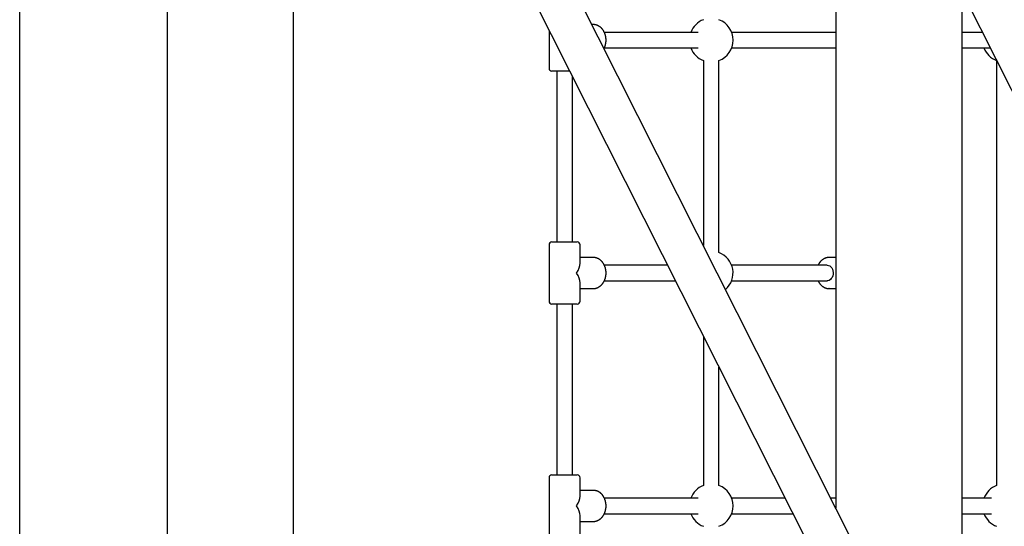
# Model space of a CAD drawing. Extents: x -4874 to 13279, y -1967 to 2476.
# Drawn here: x 1821 to 2835, y -420 to 102 of the extents above; entities that cross this region are included whole.
import ezdxf

# ---------------------------------------------------------------- set-up
doc = ezdxf.new("R2010")
doc.units = 0

msp = doc.modelspace()

# ---------------------------------------------------------------- linework, layer by layer
at = {"color": 7, "linetype": 'Continuous'}
for p, q in [((2820.1, -715.6), (2160.9, 591.7)), ((2123.3, 572.7), (2782.4, -734.6)), ((2568.8, 572.7), (3227.9, -734.6)), ((2102.8, -1149.4), (2102.8, 229.1)), ((1972.8, 205.3), (1972.8, -1149.4)), ((1820.7, -1149.4), (1820.7, 169.3)), ((2661.9, 168.2), (2661.9, -401.8)), ((2791.9, -659.6), (2791.9, 130.2)), ((2411.9, 96.6), (2410.6, 96.6)), ((2366.3, 90.6), (2366.3, 51.6)), ((2520.1, 88.6), (2423.2, 88.6)), ((2661.9, 88.6), (2554.4, 88.6)), ((2812.9, 88.6), (2791.9, 88.6)), ((2423.3, 72.6), (2520.1, 72.6)), ((2554.4, 72.6), (2661.9, 72.6)), ((2791.9, 72.6), (2820.9, 72.6)), ((2525.4, 59.6), (2525.4, -131.1)), ((2541.4, -138.4), (2541.4, 59.6)), ((2827.5, 59.6), (2827.5, -378.4)), ((2387.5, 48.6), (2369.3, 48.6)), ((2374.3, 48.6), (2374.3, -127.4)), ((2390.3, -127.4), (2390.3, 43)), ((2366.3, -130.4), (2366.3, -188.4)), ((2369.3, -127.4), (2395.3, -127.4)), ((2398.3, -149.3), (2398.3, -130.4)), ((2411.9, -143.4), (2398.3, -143.4)), ((2488.4, -151.4), (2423.2, -151.4)), ((2652.9, -151.4), (2554.4, -151.4)), ((2661.9, -143.4), (2654.8, -143.4)), ((2398.3, -188.4), (2398.3, -169.5)), ((2423.3, -167.4), (2496.4, -167.4)), ((2554.4, -167.4), (2652.9, -167.4)), ((2398.3, -175.4), (2411.9, -175.4)), ((2654.8, -175.4), (2654.7, -175.4)), ((2654.8, -175.4), (2661.9, -175.4)), ((2395.3, -191.4), (2369.3, -191.4)), ((2374.3, -191.4), (2374.3, -367.4)), ((2390.3, -367.4), (2390.3, -191.4)), ((2525.4, -224.8), (2525.4, -378.4)), ((2541.4, -378.4), (2541.4, -256.5)), ((2366.3, -370.4), (2366.3, -428.4)), ((2369.3, -367.4), (2395.3, -367.4)), ((2398.3, -389.3), (2398.3, -370.4)), ((2411.9, -383.4), (2398.3, -383.4)), ((2520.1, -391.4), (2423.2, -391.4)), ((2609.4, -391.4), (2554.4, -391.4)), ((2661.9, -391.4), (2656.6, -391.4)), ((2822.2, -391.4), (2791.9, -391.4)), ((2398.3, -428.4), (2398.3, -409.5)), ((2398.3, -415.4), (2411.9, -415.4)), ((2423.3, -407.4), (2520.1, -407.4)), ((2554.4, -407.4), (2617.4, -407.4)), ((2791.9, -407.4), (2822.2, -407.4))]:
    msp.add_line(p, q, dxfattribs=at)
for points in [[(2423, 72), (2423, 72.2), (2423.1, 72.3), (2423.2, 72.4), (2423.2, 72.5), (2423.3, 72.7), (2423.4, 72.8), (2423.5, 73), (2423.5, 73.1), (2423.6, 73.3), (2423.7, 73.5), (2423.7, 73.6), (2423.8, 73.8), (2423.9, 74), (2424, 74.2), (2424, 74.5), (2424.1, 74.7), (2424.2, 74.9), (2424.2, 75.2), (2424.3, 75.4), (2424.4, 75.7), (2424.5, 75.9), (2424.5, 76.2), (2424.6, 76.5), (2424.6, 76.8), (2424.7, 77), (2424.7, 77.3), (2424.8, 77.6), (2424.8, 77.9), (2424.9, 78.1), (2424.9, 78.4), (2424.9, 78.7), (2425, 79), (2425, 79.3), (2425, 79.5), (2425, 79.8), (2425, 80.1), (2425, 80.4), (2425, 80.7), (2425, 81), (2425, 81.2), (2425, 81.5), (2425, 81.8), (2425, 82.1), (2424.9, 82.4), (2424.9, 82.7), (2424.9, 82.9), (2424.8, 83.2), (2424.8, 83.5), (2424.8, 83.8), (2424.7, 84.1), (2424.7, 84.3), (2424.6, 84.6), (2424.6, 84.9), (2424.5, 85.2), (2424.4, 85.4), (2424.3, 85.7), (2424.3, 86), (2424.2, 86.2), (2424.1, 86.5), (2424, 86.8), (2423.9, 87), (2423.8, 87.3), (2423.7, 87.5), (2423.6, 87.8), (2423.5, 88.1), (2423.4, 88.3), (2423.3, 88.6), (2423.2, 88.8), (2423.1, 89.1), (2422.9, 89.3), (2422.8, 89.5), (2422.7, 89.8), (2422.5, 90), (2422.4, 90.2), (2422.3, 90.5), (2422.1, 90.7), (2422, 90.9), (2421.8, 91.1), (2421.7, 91.3), (2421.5, 91.6), (2421.3, 91.8), (2421.2, 92), (2421, 92.2), (2420.8, 92.4), (2420.7, 92.6), (2420.5, 92.8), (2420.3, 92.9), (2420.1, 93.1), (2419.9, 93.3), (2419.7, 93.5), (2419.6, 93.6), (2419.4, 93.8), (2419.2, 94), (2419, 94.1), (2418.8, 94.3), (2418.6, 94.4), (2418.4, 94.6), (2418.2, 94.7), (2417.9, 94.8), (2417.7, 95), (2417.5, 95.1), (2417.3, 95.2), (2417.1, 95.3), (2416.9, 95.4), (2416.6, 95.5), (2416.4, 95.7), (2416.2, 95.7), (2416, 95.8), (2415.8, 95.9), (2415.5, 96), (2415.3, 96.1), (2415.1, 96.1), (2414.9, 96.2), (2414.7, 96.3), (2414.5, 96.3), (2414.3, 96.4), (2414, 96.4), (2413.8, 96.5), (2413.6, 96.5), (2413.4, 96.5), (2413.2, 96.5), (2413, 96.6), (2412.9, 96.6), (2412.7, 96.6), (2412.5, 96.6), (2412.3, 96.6), (2412.1, 96.6), (2411.9, 96.6)], [(2412, -175.3), (2412.2, -175.3), (2412.3, -175.3), (2412.5, -175.4), (2412.6, -175.4), (2412.7, -175.3), (2412.9, -175.3), (2413, -175.3), (2413.2, -175.3), (2413.4, -175.3), (2413.5, -175.3), (2413.7, -175.2), (2413.9, -175.2), (2414.1, -175.2), (2414.3, -175.1), (2414.5, -175.1), (2414.7, -175), (2414.9, -175), (2415.1, -174.9), (2415.3, -174.8), (2415.5, -174.8), (2415.7, -174.7), (2415.9, -174.6), (2416.2, -174.5), (2416.4, -174.4), (2416.6, -174.3), (2416.8, -174.2), (2417, -174.1), (2417.2, -174), (2417.4, -173.9), (2417.6, -173.8), (2417.8, -173.7), (2418, -173.5), (2418.2, -173.4), (2418.4, -173.3), (2418.6, -173.1), (2418.8, -173), (2419, -172.8), (2419.2, -172.7), (2419.4, -172.5), (2419.6, -172.4), (2419.8, -172.2), (2420, -172), (2420.1, -171.9), (2420.3, -171.7), (2420.5, -171.5), (2420.7, -171.3), (2420.8, -171.1), (2421, -170.9), (2421.2, -170.7), (2421.3, -170.5), (2421.5, -170.3), (2421.6, -170.1), (2421.8, -169.9), (2421.9, -169.7), (2422.1, -169.5), (2422.2, -169.3), (2422.4, -169.1), (2422.5, -168.8), (2422.6, -168.6), (2422.8, -168.4), (2422.9, -168.1), (2423, -167.9), (2423.1, -167.7), (2423.3, -167.4), (2423.4, -167.2), (2423.5, -166.9), (2423.6, -166.7), (2423.7, -166.4), (2423.8, -166.2), (2423.9, -165.9), (2424, -165.7), (2424.1, -165.4), (2424.2, -165.1), (2424.2, -164.9), (2424.3, -164.6), (2424.4, -164.3), (2424.5, -164.1), (2424.5, -163.8), (2424.6, -163.5), (2424.6, -163.2), (2424.7, -163), (2424.7, -162.7), (2424.8, -162.4), (2424.8, -162.1), (2424.9, -161.9), (2424.9, -161.6), (2424.9, -161.3), (2425, -161), (2425, -160.7), (2425, -160.5), (2425, -160.2), (2425, -159.9), (2425, -159.6), (2425, -159.3), (2425, -159), (2425, -158.8), (2425, -158.5), (2425, -158.2), (2425, -157.9), (2424.9, -157.6), (2424.9, -157.3), (2424.9, -157.1), (2424.8, -156.8), (2424.8, -156.5), (2424.8, -156.2), (2424.7, -155.9), (2424.7, -155.7), (2424.6, -155.4), (2424.6, -155.1), (2424.5, -154.8), (2424.4, -154.6), (2424.3, -154.3), (2424.3, -154), (2424.2, -153.8), (2424.1, -153.5), (2424, -153.2), (2423.9, -153), (2423.8, -152.7), (2423.7, -152.5), (2423.6, -152.2), (2423.5, -151.9), (2423.4, -151.7), (2423.3, -151.4), (2423.2, -151.2), (2423.1, -150.9), (2422.9, -150.7), (2422.8, -150.5), (2422.7, -150.2), (2422.5, -150), (2422.4, -149.8), (2422.3, -149.5), (2422.1, -149.3), (2422, -149.1), (2421.8, -148.9), (2421.7, -148.7), (2421.5, -148.4), (2421.3, -148.2), (2421.2, -148), (2421, -147.8), (2420.8, -147.6), (2420.7, -147.4), (2420.5, -147.2), (2420.3, -147.1), (2420.1, -146.9), (2419.9, -146.7), (2419.7, -146.5), (2419.6, -146.4), (2419.4, -146.2), (2419.2, -146), (2419, -145.9), (2418.8, -145.7), (2418.6, -145.6), (2418.4, -145.4), (2418.2, -145.3), (2417.9, -145.2), (2417.7, -145), (2417.5, -144.9), (2417.3, -144.8), (2417.1, -144.7), (2416.9, -144.6), (2416.6, -144.5), (2416.4, -144.3), (2416.2, -144.3), (2416, -144.2), (2415.8, -144.1), (2415.5, -144), (2415.3, -143.9), (2415.1, -143.9), (2414.9, -143.8), (2414.7, -143.7), (2414.5, -143.7), (2414.3, -143.6), (2414, -143.6), (2413.8, -143.5), (2413.6, -143.5), (2413.4, -143.5), (2413.2, -143.5), (2413, -143.4), (2412.9, -143.4), (2412.7, -143.4), (2412.5, -143.4), (2412.3, -143.4), (2412.1, -143.4), (2411.9, -143.4)], [(2654.8, -143.4), (2654.7, -143.4), (2654.5, -143.4), (2654.3, -143.4), (2654.1, -143.4), (2654, -143.4), (2653.8, -143.4), (2653.6, -143.5), (2653.4, -143.5), (2653.2, -143.5), (2653, -143.5), (2652.9, -143.6), (2652.7, -143.6), (2652.5, -143.6), (2652.3, -143.7), (2652, -143.7), (2651.8, -143.8), (2651.6, -143.9), (2651.4, -143.9), (2651.2, -144), (2651, -144.1), (2650.8, -144.2), (2650.5, -144.3), (2650.3, -144.3), (2650.1, -144.4), (2649.9, -144.5), (2649.7, -144.7), (2649.5, -144.8), (2649.3, -144.9), (2649.1, -145), (2648.9, -145.1), (2648.7, -145.3), (2648.5, -145.4), (2648.3, -145.5), (2648.1, -145.7), (2647.9, -145.8), (2647.7, -146), (2647.5, -146.1), (2647.3, -146.3), (2647.1, -146.4), (2646.9, -146.6), (2646.7, -146.8), (2646.6, -146.9), (2646.4, -147.1), (2646.2, -147.3), (2646.1, -147.5), (2645.9, -147.7), (2645.7, -147.9), (2645.6, -148.1), (2645.4, -148.2), (2645.2, -148.4), (2645.1, -148.6), (2645, -148.8), (2644.8, -149), (2644.7, -149.2), (2644.5, -149.5), (2644.4, -149.7), (2644.3, -149.9), (2644.2, -150.1), (2644, -150.3), (2643.9, -150.5), (2643.8, -150.7), (2643.7, -150.9), (2643.6, -151.2), (2643.5, -151.4)], [(2652.9, -151.4), (2654.3, -151.6), (2655.6, -152.1), (2656.7, -153), (2657.7, -154.2), (2658.4, -155.6), (2658.9, -157.2), (2659.2, -158.9), (2659.1, -160.7), (2658.7, -162.3), (2658.1, -163.9), (2657.2, -165.2), (2656.2, -166.2), (2654.9, -167), (2653.6, -167.3), (2652.9, -167.4)], [(2643.5, -167.4), (2643.6, -167.6), (2643.7, -167.8), (2643.8, -168), (2643.9, -168.2), (2644, -168.4), (2644.1, -168.6), (2644.2, -168.8), (2644.3, -169), (2644.5, -169.2), (2644.6, -169.4), (2644.7, -169.6), (2644.9, -169.8), (2645, -170), (2645.2, -170.2), (2645.3, -170.4), (2645.5, -170.6), (2645.6, -170.8), (2645.8, -171), (2646, -171.2), (2646.1, -171.4), (2646.3, -171.6), (2646.5, -171.7), (2646.7, -171.9), (2646.9, -172.1), (2647.1, -172.3), (2647.2, -172.4), (2647.4, -172.6), (2647.6, -172.8), (2647.8, -172.9), (2648, -173.1), (2648.2, -173.2), (2648.4, -173.4), (2648.7, -173.5), (2648.9, -173.6), (2649.1, -173.8), (2649.3, -173.9), (2649.5, -174), (2649.7, -174.1), (2649.9, -174.2), (2650.2, -174.3), (2650.4, -174.4), (2650.6, -174.5), (2650.8, -174.6), (2651, -174.7), (2651.3, -174.8), (2651.5, -174.9), (2651.7, -174.9), (2651.9, -175), (2652.1, -175), (2652.3, -175.1), (2652.5, -175.1), (2652.7, -175.2), (2652.9, -175.2), (2653.1, -175.3), (2653.3, -175.3), (2653.4, -175.3), (2653.6, -175.3), (2653.8, -175.3), (2653.9, -175.3), (2654.1, -175.3), (2654.2, -175.3), (2654.4, -175.3), (2654.5, -175.3), (2654.7, -175.3)], [(2412, -415.3), (2412.2, -415.3), (2412.3, -415.3), (2412.5, -415.4), (2412.6, -415.4), (2412.7, -415.3), (2412.9, -415.3), (2413, -415.3), (2413.2, -415.3), (2413.4, -415.3), (2413.5, -415.3), (2413.7, -415.2), (2413.9, -415.2), (2414.1, -415.2), (2414.3, -415.1), (2414.5, -415.1), (2414.7, -415), (2414.9, -415), (2415.1, -414.9), (2415.3, -414.8), (2415.5, -414.8), (2415.7, -414.7), (2415.9, -414.6), (2416.2, -414.5), (2416.4, -414.4), (2416.6, -414.3), (2416.8, -414.2), (2417, -414.1), (2417.2, -414), (2417.4, -413.9), (2417.6, -413.8), (2417.8, -413.7), (2418, -413.5), (2418.2, -413.4), (2418.4, -413.3), (2418.6, -413.1), (2418.8, -413), (2419, -412.8), (2419.2, -412.7), (2419.4, -412.5), (2419.6, -412.4), (2419.8, -412.2), (2420, -412), (2420.1, -411.9), (2420.3, -411.7), (2420.5, -411.5), (2420.7, -411.3), (2420.8, -411.1), (2421, -410.9), (2421.2, -410.7), (2421.3, -410.5), (2421.5, -410.3), (2421.6, -410.1), (2421.8, -409.9), (2421.9, -409.7), (2422.1, -409.5), (2422.2, -409.3), (2422.4, -409.1), (2422.5, -408.8), (2422.6, -408.6), (2422.8, -408.4), (2422.9, -408.1), (2423, -407.9), (2423.1, -407.7), (2423.3, -407.4), (2423.4, -407.2), (2423.5, -406.9), (2423.6, -406.7), (2423.7, -406.4), (2423.8, -406.2), (2423.9, -405.9), (2424, -405.7), (2424.1, -405.4), (2424.2, -405.1), (2424.2, -404.9), (2424.3, -404.6), (2424.4, -404.3), (2424.5, -404.1), (2424.5, -403.8), (2424.6, -403.5), (2424.6, -403.2), (2424.7, -403), (2424.7, -402.7), (2424.8, -402.4), (2424.8, -402.1), (2424.9, -401.9), (2424.9, -401.6), (2424.9, -401.3), (2425, -401), (2425, -400.7), (2425, -400.5), (2425, -400.2), (2425, -399.9), (2425, -399.6), (2425, -399.3), (2425, -399), (2425, -398.8), (2425, -398.5), (2425, -398.2), (2425, -397.9), (2424.9, -397.6), (2424.9, -397.3), (2424.9, -397.1), (2424.8, -396.8), (2424.8, -396.5), (2424.8, -396.2), (2424.7, -395.9), (2424.7, -395.7), (2424.6, -395.4), (2424.6, -395.1), (2424.5, -394.8), (2424.4, -394.6), (2424.3, -394.3), (2424.3, -394), (2424.2, -393.8), (2424.1, -393.5), (2424, -393.2), (2423.9, -393), (2423.8, -392.7), (2423.7, -392.5), (2423.6, -392.2), (2423.5, -391.9), (2423.4, -391.7), (2423.3, -391.4), (2423.2, -391.2), (2423.1, -390.9), (2422.9, -390.7), (2422.8, -390.5), (2422.7, -390.2), (2422.5, -390), (2422.4, -389.8), (2422.3, -389.5), (2422.1, -389.3), (2422, -389.1), (2421.8, -388.9), (2421.7, -388.7), (2421.5, -388.4), (2421.3, -388.2), (2421.2, -388), (2421, -387.8), (2420.8, -387.6), (2420.7, -387.4), (2420.5, -387.2), (2420.3, -387.1), (2420.1, -386.9), (2419.9, -386.7), (2419.7, -386.5), (2419.6, -386.4), (2419.4, -386.2), (2419.2, -386), (2419, -385.9), (2418.8, -385.7), (2418.6, -385.6), (2418.4, -385.4), (2418.2, -385.3), (2417.9, -385.2), (2417.7, -385), (2417.5, -384.9), (2417.3, -384.8), (2417.1, -384.7), (2416.9, -384.6), (2416.6, -384.5), (2416.4, -384.3), (2416.2, -384.3), (2416, -384.2), (2415.8, -384.1), (2415.5, -384), (2415.3, -383.9), (2415.1, -383.9), (2414.9, -383.8), (2414.7, -383.7), (2414.5, -383.7), (2414.3, -383.6), (2414, -383.6), (2413.8, -383.5), (2413.6, -383.5), (2413.4, -383.5), (2413.2, -383.5), (2413, -383.4), (2412.9, -383.4), (2412.7, -383.4), (2412.5, -383.4), (2412.3, -383.4), (2412.1, -383.4), (2411.9, -383.4)]]:
    msp.add_lwpolyline(points, dxfattribs=at)
for centre, radius, start, end in [((2533.4, 80.6), 22.5, 110.8275, 159.1725), ((2533.4, 80.6), 22.5, 290.8275, 69.1725), ((2533.4, 80.6), 22.5, 200.8275, 249.1725), ((2835.5, 80.6), 22.5, 200.8275, 249.3173), ((2369.3, 51.6), 3, 180, 270), ((2369.3, -130.4), 3, 90, 180), ((2395.3, -130.4), 3, 0, 90), ((2533.4, -159.4), 22.5, 311.1908, 69.1725), ((2369.3, -188.4), 3, 180, 270), ((2395.3, -188.4), 3, 270, 0), ((2369.3, -370.4), 3, 90, 180), ((2395.3, -370.4), 3, 0, 90), ((2533.4, -399.4), 22.5, 110.8275, 159.1725), ((2533.4, -399.4), 22.5, 290.8275, 69.1725), ((2835.5, -399.4), 22.5, 110.8275, 159.1725), ((2533.4, -399.4), 22.5, 200.8275, 249.1725), ((2835.5, -399.4), 22.5, 200.8275, 249.1725)]:
    msp.add_arc(centre, radius, start, end, dxfattribs=at)
for centre, major_axis, start_param, end_param in [((2382.3, -159.4), (14.4, 14.4), 5.157448, 5.838126), ((2382.3, -159.4), (14.4, -14.4), 0.445059, 1.125737), ((2382.3, -399.4), (14.4, 14.4), 5.157448, 5.838126), ((2382.3, -399.4), (14.4, -14.4), 0.445059, 1.125737)]:
    msp.add_ellipse(centre, major_axis=major_axis, ratio=0.476976, start_param=start_param, end_param=end_param, dxfattribs=at)

doc.saveas('drawing.dxf')
